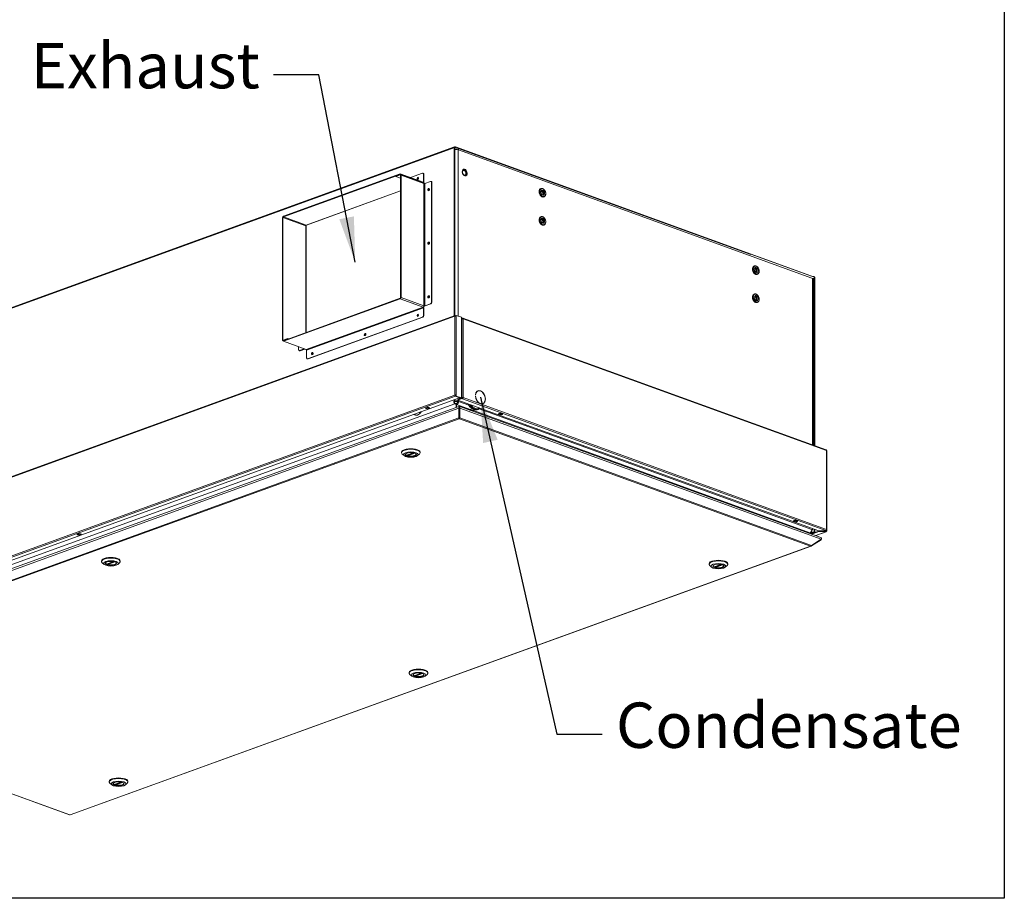
# Model space of a CAD drawing. Units: millimetres. Extents: x 136 to 4913, y 136 to 3434.
# Drawn here: x 3989 to 4913, y 136 to 961 of the extents above; entities that cross this region are included whole.
import ezdxf

# ---------------------------------------------------------------- set-up
doc = ezdxf.new("R2010")
doc.units = ezdxf.units.MM
doc.header["$LTSCALE"] = 17
for name, color, linetype, lineweight in [('Symbol (ISO)', 7, 'Continuous', 25), ('Visible (Drawing)', 7, 'Continuous', 5), ('Visible Narrow (ISO)', 7, 'Continuous', 5)]:
    doc.layers.add(name, color=color, linetype=linetype, lineweight=lineweight)
doc.styles.add('Note Text (ISO)', font='tahoma.ttf')
doc.dimstyles.new('Default - Method 1b (ISO)$7', dxfattribs={"dimscale": 17, "dimtxt": 3.5, "dimasz": 2.5, "dimexe": 3.175, "dimexo": 0, "dimgap": 0.762, "dimtad": 1, "dimtoh": 1, "dimrnd": 1e-08, "dimtxsty": 'Note Text (ISO)', "dimcen": 0.09, "dimdle": 10, "dimclrd": 256, "dimclre": 256, "dimclrt": 256, "dimazin": 2, "dimtfac": 1, "dimtmove": 0, "dimatfit": 3, "dimfxl": 1, "dimtolj": 1, "dimlwd": -1, "dimlwe": -1, "dimarcsym": 0})

# ---------------------------------------------------------------- blocks, each defined once
blk = doc.blocks.new('Borders Default Border')
at = {"layer": 'Symbol (ISO)', "flags": 128}
blk.add_lwpolyline([(8, 8), (8, 202), (289, 202), (289, 8), (8, 8)], dxfattribs=at)

msp = doc.modelspace()

# ---------------------------------------------------------------- linework, layer by layer
at = {"layer": 'Visible (Drawing)', "color": 7, "lineweight": 5}
for p, q in [((4397.13, 840.718), (3700.813, 588.183)), ((3702.24, 589.227), (4396.776, 841.116)), ((4396.553, 839.275), (4396.553, 839.642)), ((4396.665, 839.316), (4396.553, 839.275)), ((4396.665, 839.316), (4397.221, 839.114)), ((4396.665, 682.484), (4396.665, 839.316)), ((4397.11, 839.44), (4397.11, 839.154)), ((4397.221, 839.114), (4397.221, 682.686)), ((4397.555, 840.738), (4397.555, 839.997)), ((4731.355, 720.096), (4397.666, 841.116)), ((4397.666, 840.382), (4398.891, 839.938)), ((4674.893, 740.172), (4399.749, 839.959)), ((4400.672, 838.237), (4400.226, 838.399)), ((4345.888, 815.85), (4236.187, 776.065)), ((4236.187, 775.537), (4345.888, 815.322)), ((4345.888, 815.322), (4341.836, 813.853)), ((4341.836, 813.325), (4345.888, 814.794)), ((4341.836, 813.853), (4341.836, 813.325)), ((4367.347, 808.068), (4345.888, 815.85)), ((4345.888, 815.85), (4345.888, 815.322)), ((4367.734, 807.549), (4346.274, 815.331)), ((4346.289, 814.411), (4346.289, 699.699)), ((4346.689, 699.845), (4346.689, 814.557)), ((4355.614, 812.323), (4366.857, 816.401)), ((4367.688, 816.266), (4367.287, 816.411)), ((4367.748, 815.55), (4367.748, 808.45)), ((4368.149, 808.305), (4368.149, 815.405)), ((4346.289, 811.71), (4341.836, 813.325)), ((4368.149, 807.249), (4368.024, 807.294)), ((4368.149, 807.249), (4368.149, 806.774)), ((4368.215, 807.163), (4368.149, 807.139)), ((4368.95, 806.774), (4374.337, 808.728)), ((4375.167, 808.593), (4374.766, 808.738)), ((4375.228, 807.877), (4375.228, 695.512)), ((4375.628, 695.367), (4375.628, 807.732)), ((4258.033, 767.745), (4346.289, 799.753)), ((4477.789, 801.913), (4478.19, 802.058)), ((4480.58, 794.218), (4480.98, 794.364)), ((4235.385, 774.718), (4235.385, 660.006)), ((4235.786, 660.151), (4235.786, 774.863)), ((4477.789, 775.509), (4478.19, 775.654)), ((4480.58, 767.814), (4480.98, 767.959)), ((4257.577, 666.998), (4257.577, 766.79)), ((4674.924, 740.475), (4674.492, 740.318)), ((4674.924, 740.475), (4732.802, 719.484)), ((4674.924, 740.475), (4674.924, 740.16)), ((4678.136, 729.253), (4678.537, 729.398)), ((4680.927, 721.558), (4681.327, 721.703)), ((4732.802, 717.783), (4732.357, 717.944)), ((4733.47, 719.484), (4732.802, 719.484)), ((4733.54, 561.197), (4733.54, 717.137)), ((4733.693, 717.694), (4733.693, 707.426)), ((4734.583, 718.017), (4734.583, 719.287)), ((4734.583, 718.017), (4734.583, 560.819)), ((4735.14, 560.617), (4735.14, 717.815)), ((4678.136, 702.849), (4678.537, 702.994)), ((4733.54, 707.481), (4733.693, 707.426)), ((4733.693, 707.426), (4733.54, 707.37)), ((4345.888, 699.026), (4236.187, 659.24)), ((4236.187, 658.712), (4345.888, 698.498)), ((4374.337, 694.016), (4368.95, 692.062)), ((4369.351, 691.917), (4374.738, 693.87)), ((4680.927, 695.154), (4681.327, 695.299)), ((4367.748, 690.042), (4367.748, 682.942)), ((4368.149, 682.797), (4368.149, 689.896)), ((4397.567, 682.811), (3686.558, 424.948)), ((4366.857, 681.445), (4258.937, 642.306)), ((4259.338, 642.16), (4367.258, 681.3)), ((4398.223, 682.683), (4397.889, 682.804)), ((4397.889, 682.364), (4398.217, 682.245)), ((4398.223, 682.925), (4398.557, 683.046)), ((4398.223, 682.925), (4398.223, 682.244)), ((4398.557, 683.046), (4403.565, 681.229)), ((4398.557, 683.046), (4398.557, 682.166)), ((4403.565, 681.229), (4403.565, 605.537)), ((4403.788, 680.664), (4403.565, 680.583)), ((4403.565, 680.143), (4403.788, 680.224)), ((4403.788, 679.784), (4403.565, 679.703)), ((4403.788, 680.664), (4404.456, 680.422)), ((4403.788, 680.224), (4403.788, 680.664)), ((4404.456, 679.982), (4403.788, 680.224)), ((4404.456, 679.982), (4404.456, 680.422)), ((4745.813, 556.746), (4404.778, 680.43)), ((4236.187, 659.091), (4235.8, 659.231)), ((4240.238, 661.238), (4236.187, 659.768)), ((4236.187, 659.24), (4240.238, 660.71)), ((4236.187, 658.712), (4236.187, 659.24)), ((4257.646, 650.93), (4236.187, 658.712)), ((4240.238, 660.71), (4240.238, 661.238)), ((4240.966, 660.974), (4240.238, 661.238)), ((4250.567, 650.829), (4250.567, 653.497)), ((4251.429, 649.823), (4251.028, 649.968)), ((4255.863, 651.576), (4251.458, 649.979)), ((4251.858, 649.833), (4256.263, 651.431)), ((4258.047, 643.156), (4258.047, 650.256)), ((4258.909, 642.15), (4258.508, 642.295)), ((4401.673, 605.739), (3690.664, 347.876)), ((4396.108, 602.209), (4396.665, 602.41)), ((4396.108, 602.209), (4396.665, 602.007)), ((4396.108, 601.842), (4396.108, 602.209)), ((4396.665, 602.41), (4396.665, 603.922)), ((4396.665, 602.41), (4397.221, 602.209)), ((4397.221, 602.209), (4396.665, 602.007)), ((4396.665, 602.007), (4396.665, 601.64)), ((4397.555, 608.113), (4397.221, 608.234)), ((4397.221, 604.124), (4397.221, 602.209)), ((4397.221, 602.318), (4397.555, 602.197)), ((4398.223, 607.43), (4397.889, 607.551)), ((4397.889, 607.111), (4401.673, 605.739)), ((4398.557, 608.234), (4398.223, 608.113)), ((4398.223, 608.113), (4398.223, 607.232)), ((4398.223, 607.232), (4398.557, 607.354)), ((4403.232, 605.416), (4398.223, 607.232)), ((4398.557, 608.234), (4398.557, 607.354)), ((4398.557, 607.354), (4403.565, 605.537)), ((4399.781, 602.036), (4399.336, 602.197)), ((4399.781, 602.036), (4400.672, 602.359)), ((4400.004, 604.039), (4403.788, 605.412)), ((4400.004, 603.599), (4403.788, 604.972)), ((4400.004, 604.039), (4400.004, 603.599)), ((4738.867, 480.703), (4400.004, 603.599)), ((4400.226, 602.52), (4400.672, 602.359)), ((4401.339, 605.618), (4401.339, 604.964)), ((4402.909, 605.533), (4401.339, 604.964)), ((4401.339, 604.964), (4401.673, 604.843)), ((4401.673, 605.739), (4401.673, 605.981)), ((4401.673, 604.843), (4404.122, 605.731)), ((4403.565, 605.537), (4403.232, 605.416)), ((4403.788, 605.852), (4403.565, 605.771)), ((4403.788, 605.412), (4404.456, 605.17)), ((4403.788, 604.972), (4403.788, 605.412)), ((4404.456, 604.73), (4403.788, 604.972)), ((4404.456, 604.73), (4404.456, 605.17)), ((4404.79, 605.731), (4405.124, 605.852)), ((4416.486, 607.497), (4416.62, 607.448)), ((4416.62, 607.448), (4416.491, 607.402)), ((4416.626, 608.342), (4416.492, 608.391)), ((4425.811, 605.01), (4425.677, 605.058)), ((4425.817, 604.113), (4425.677, 604.062)), ((4425.683, 604.161), (4425.817, 604.113)), ((4400.99, 597.623), (3696.544, 342.14)), ((4369.395, 595.97), (4372.067, 596.939)), ((4371.176, 595.324), (4369.395, 595.97)), ((4369.735, 596.093), (4369.759, 596.029)), ((4369.952, 595.812), (4371.065, 595.409)), ((4373.398, 596.213), (4371.172, 595.406)), ((4373.847, 596.293), (4371.176, 595.324)), ((4371.176, 595.324), (4371.176, 595.408)), ((4371.985, 596.836), (4371.961, 596.901)), ((4372.067, 596.939), (4373.847, 596.293)), ((4373.291, 596.216), (4372.178, 596.62)), ((4373.542, 596.404), (4373.484, 596.293)), ((4398.446, 600.261), (4397.221, 600.705)), ((4397.221, 599.971), (4398.446, 599.527)), ((4398.446, 600.261), (4398.446, 599.527)), ((4398.446, 599.527), (4398.446, 596.7)), ((4398.891, 599.366), (4398.891, 600.539)), ((4398.891, 596.861), (4398.891, 599.366)), ((4400.889, 586.777), (4400.889, 595.874)), ((4401.204, 597.534), (4401.204, 597.031)), ((4401.204, 597.031), (4401.204, 596.174)), ((4401.204, 587.077), (4401.204, 596.174)), ((4401.519, 597.534), (4401.519, 597.031)), ((4401.519, 596.174), (4401.519, 597.031)), ((4401.519, 596.174), (4401.519, 587.077)), ((4740.657, 474.705), (4401.734, 597.623)), ((4401.834, 586.777), (4401.834, 595.874)), ((4418.031, 594.477), (4418.922, 594.8)), ((4400.889, 586.777), (4401.204, 587.077)), ((4401.204, 587.077), (4401.204, 586.677)), ((4401.204, 586.09), (4401.204, 586.677)), ((4401.519, 586.09), (4401.204, 586.09)), ((4401.519, 586.677), (4401.519, 587.077)), ((4401.834, 586.777), (4401.519, 587.077)), ((4401.519, 586.677), (4401.519, 586.09)), ((4437.847, 590.521), (4439.628, 591.166)), ((4440.518, 589.552), (4437.847, 590.521)), ((4438.211, 590.52), (4438.153, 590.631)), ((4440.522, 589.634), (4438.296, 590.441)), ((4439.517, 590.847), (4438.404, 590.444)), ((4439.628, 591.166), (4442.299, 590.198)), ((4439.734, 591.128), (4439.709, 591.064)), ((4442.299, 590.198), (4440.518, 589.552)), ((4440.518, 589.635), (4440.518, 589.552)), ((4440.63, 589.636), (4441.743, 590.04)), ((4441.935, 590.257), (4441.96, 590.321)), ((4347.048, 554.14), (4347.048, 554.727)), ((4364.678, 554.14), (4364.678, 554.727)), ((4746.435, 481.926), (4746.435, 555.858)), ((4349.483, 551.402), (4347.743, 552.896)), ((4351.805, 551.738), (4358.257, 554.078)), ((4352.775, 552.089), (4352.775, 551.582)), ((4362.243, 551.402), (4363.983, 552.896)), ((4714.771, 490.088), (4716.552, 490.734)), ((4717.442, 489.119), (4714.771, 490.088)), ((4715.135, 490.088), (4715.077, 490.199)), ((4717.446, 489.201), (4715.22, 490.008)), ((4716.441, 490.415), (4715.328, 490.011)), ((4716.552, 490.734), (4719.223, 489.765)), ((4716.658, 490.695), (4716.633, 490.631)), ((4719.223, 489.765), (4717.442, 489.119)), ((4717.442, 489.203), (4717.442, 489.119)), ((4717.554, 489.204), (4718.667, 489.607)), ((4718.859, 489.824), (4718.884, 489.888)), ((4732.357, 482.066), (4732.802, 481.904)), ((4734.583, 482.257), (4734.583, 480.378)), ((4735.14, 480.176), (4735.14, 482.055)), ((4744.546, 480.703), (4738.867, 480.703)), ((4745.491, 481.046), (4744.546, 480.703)), ((4744.94, 480.846), (4745.38, 480.846)), ((4746.324, 481.765), (4746.324, 480.675)), ((4042.162, 477.292), (4044.833, 478.26)), ((4043.943, 476.646), (4042.162, 477.292)), ((4042.501, 477.415), (4042.526, 477.351)), ((4042.718, 477.134), (4043.831, 476.73)), ((4046.165, 477.535), (4043.939, 476.728)), ((4046.614, 477.615), (4043.943, 476.646)), ((4043.943, 476.646), (4043.943, 476.729)), ((4044.752, 478.158), (4044.727, 478.222)), ((4044.833, 478.26), (4046.614, 477.615)), ((4046.058, 477.538), (4044.945, 477.941)), ((4046.308, 477.726), (4046.25, 477.614)), ((4730.576, 479.073), (4728.613, 479.073)), ((4729.058, 478.911), (4733.47, 478.911)), ((4733.47, 479.645), (4731.407, 479.645)), ((4734.543, 479.093), (4731.55, 478.007)), ((4731.61, 477.986), (4738.755, 480.577)), ((4732.053, 467.015), (4740.958, 472.883)), ((4732.053, 466.673), (4740.958, 472.54)), ((4732.217, 477.766), (4738.755, 480.137)), ((4745.702, 479.787), (4736.173, 476.331)), ((4744.435, 480.577), (4738.755, 480.577)), ((4738.755, 480.577), (4738.755, 480.137)), ((4738.755, 480.137), (4744.435, 480.137)), ((4740.958, 472.54), (4740.811, 472.786)), ((4744.435, 480.577), (4744.435, 480.137)), ((4745.38, 480.235), (4744.435, 480.577)), ((4744.435, 480.137), (4745.38, 479.794)), ((4745.714, 480.553), (4746.047, 480.432)), ((4036.212, 214.258), (4731.753, 466.511)), ((4731.109, 466.443), (4731.109, 466.557)), ((4732.053, 466.673), (4731.92, 466.897)), ((4065.49, 452.027), (4065.49, 452.614)), ((4067.925, 449.289), (4066.185, 450.783)), ((4070.246, 449.624), (4076.698, 451.964)), ((4071.216, 449.976), (4071.216, 449.469)), ((4080.685, 449.289), (4082.424, 450.783)), ((4083.119, 452.027), (4083.119, 452.614)), ((4635.815, 449.413), (4635.815, 449.999)), ((4638.25, 446.675), (4636.51, 448.168)), ((4640.572, 447.01), (4647.023, 449.35)), ((4641.541, 447.362), (4641.541, 446.855)), ((4651.01, 446.675), (4652.75, 448.168)), ((4653.445, 449.413), (4653.445, 449.999)), ((4354.256, 347.299), (4354.256, 347.886)), ((4356.691, 344.561), (4354.951, 346.055)), ((4359.013, 344.897), (4365.465, 347.237)), ((4359.983, 345.248), (4359.983, 344.741)), ((4369.451, 344.561), (4371.191, 346.055)), ((4371.886, 347.299), (4371.886, 347.886)), ((3705.449, 333.946), (4035.468, 214.258)), ((4072.698, 245.186), (4072.698, 245.772)), ((4075.133, 242.448), (4073.393, 243.942)), ((4077.454, 242.783), (4083.906, 245.123)), ((4078.424, 243.135), (4078.424, 242.628)), ((4087.893, 242.448), (4089.633, 243.942)), ((4090.327, 245.186), (4090.327, 245.772)), ((4035.682, 214.346), (4035.997, 214.346))]:
    msp.add_line(p, q, dxfattribs=at)
for centre, major_axis, ratio, start_param, end_param in [((4397.221, 840.954), (0.63, 0), 0.3626721, 0.7853982, 2.3561945), ((4397.666, 839.238), (-0.537, 1.48), 0.6589647, 5.8802282, 7.3508571), ((4397.666, 839.238), (-0.268, 0.74), 0.6589647, 5.9814187, 7.3508571), ((4398.446, 837.753), (-2.519, 0), 0.3626721, 3.9269908, 5.2200515), ((4397.221, 840.221), (0.63, 0), 0.3626721, 0.7853982, 1.0118065), ((4398.891, 837.591), (0.859, 2.368), 0.6589647, 5.2155135, 6.7863099), ((4345.888, 814.266), (0.386, 1.065), 0.6589647, 5.2155135, 6.7863099), ((4345.888, 814.266), (0.193, 0.533), 0.6589647, 5.2155135, 6.7863099), ((4366.857, 815.227), (0.429, 1.184), 0.6589647, 5.2155135, 6.7863099), ((4367.258, 815.082), (0.429, 1.184), 0.6589647, 5.2155135, 6.2831853), ((4406.014, 816.907), (1.127, -3.108), 0.6589647, 0.1089246, 3.0326681), ((4362.806, 811.414), (0.376, 1.036), 0.6589647, 0.2979019, 2.8436907), ((4362.806, 811.414), (-0.376, -1.036), 0.6589647, 3.4394946, 5.9852834), ((4363.363, 811.212), (-0.376, -1.036), 0.6589647, 3.918637, 5.506141), ((4367.347, 808.596), (0.193, -0.533), 0.6589647, 5.7800608, 7.3508571), ((4367.347, 806.483), (0.386, 1.065), 0.6589647, 5.2155135, 6.2831853), ((4367.347, 808.596), (0.386, -1.065), 0.6589647, 0.0339486, 1.0676718), ((4367.659, 806.191), (0.429, 1.184), 0.6589647, 5.3908872, 6.4621752), ((4368.549, 806.919), (0.567, 0), 0.3626721, 3.9269908, 5.4977871), ((4368.215, 805.989), (0.429, 1.184), 0.6589647, 0.3647358, 0.5031246), ((4374.337, 807.554), (0.429, 1.184), 0.6589647, 5.2155135, 6.7863099), ((4374.738, 807.409), (0.429, 1.184), 0.6589647, 5.2155135, 6.2831853), ((4372.957, 800.895), (0.376, 1.036), 0.6589647, 0.2979019, 2.8436907), ((4372.957, 800.895), (-0.376, -1.036), 0.6589647, 3.4394946, 5.9852834), ((4373.513, 800.694), (-0.376, -1.036), 0.6589647, 3.918637, 5.506141), ((4478.716, 797.896), (0.537, -1.48), 0.6589647, 6.0366481, 9.6713152), ((4478.716, 797.896), (0.859, -2.368), 0.6589647, 0.3272378, 2.8143549), ((4236.187, 775.009), (0.386, 1.065), 0.6589647, 0.5031246, 2.0739209), ((4236.187, 775.009), (0.193, 0.533), 0.6589647, 0.5031246, 2.0739209), ((4257.646, 767.226), (0.193, 0.533), 0.6589647, 0.5031246, 2.0739209), ((4257.646, 768.81), (0.386, -1.065), 0.6589647, 5.7800608, 6.2831853), ((4478.716, 771.491), (0.537, -1.48), 0.6589647, 6.0366481, 9.6713152), ((4478.716, 771.491), (0.859, -2.368), 0.6589647, 0.3272378, 2.8143549), ((4256.444, 766.79), (1.133, 0), 0.3626721, 0, 0.7853982), ((4372.957, 750.58), (0.376, 1.036), 0.6589647, 0.2979019, 2.8436907), ((4372.957, 750.58), (-0.376, -1.036), 0.6589647, 3.4394946, 5.9852834), ((4373.513, 750.379), (-0.376, -1.036), 0.6589647, 3.918637, 5.506141), ((4679.063, 725.235), (0.537, -1.48), 0.6589647, 6.0366481, 9.6713152), ((4679.063, 725.235), (0.859, -2.368), 0.6589647, 0.3272378, 2.8143549), ((4730.465, 719.773), (1.259, 0), 0.3626721, 0.258544, 0.7853982), ((4731.021, 717.137), (2.519, 0), 0.3626721, 0, 0.7853982), ((4733.47, 718.017), (2.226, 0), 0.6589647, 1.0471976, 1.5707963), ((4734.027, 718.219), (-0.537, 1.48), 0.6589647, 4.2092644, 5.256462), ((4345.888, 699.554), (-0.386, -1.065), 0.6589647, 0.5031246, 2.0739209), ((4345.888, 699.554), (-0.193, -0.533), 0.6589647, 0.5031246, 2.0739209), ((4372.957, 700.266), (0.376, 1.036), 0.6589647, 0.2979019, 2.8436907), ((4372.957, 700.266), (-0.376, -1.036), 0.6589647, 3.4394946, 5.9852834), ((4373.513, 700.064), (-0.376, -1.036), 0.6589647, 3.918637, 5.506141), ((4374.337, 695.189), (-0.429, -1.184), 0.6589647, 0.5031246, 2.0739209), ((4374.738, 695.044), (0.429, 1.184), 0.6589647, 3.6447172, 5.2155135), ((4679.063, 698.831), (0.537, -1.48), 0.6589647, 6.0366481, 9.6713152), ((4679.063, 698.831), (0.859, -2.368), 0.6589647, 0.3272378, 2.8143549), ((4367.347, 691.771), (0.386, 1.065), 0.6589647, 3.6447172, 5.2155135), ((4367.347, 690.187), (0.193, -0.533), 0.6589647, 1.0676718, 2.6384681), ((4367.347, 690.187), (0.386, -1.065), 0.6589647, 1.0676718, 2.1445173), ((4367.659, 692.242), (-0.429, -1.184), 0.6589647, 0.7674172, 1.4349224), ((4368.549, 692.207), (1.133, 0), 0.3626721, 4.3328938, 5.4977871), ((4368.549, 692.207), (0.567, 0), 0.3626721, 3.9269908, 5.4977871), ((4362.806, 682.913), (0.376, 1.036), 0.6589647, 0.2979019, 2.8436907), ((4362.806, 682.913), (-0.376, -1.036), 0.6589647, 3.4394946, 5.9852834), ((4363.363, 682.711), (-0.376, -1.036), 0.6589647, 3.918637, 5.506141), ((4366.857, 682.619), (-0.429, -1.184), 0.6589647, 0.5031246, 2.0739209), ((4367.258, 682.474), (0.429, 1.184), 0.6589647, 3.6447172, 5.2155135), ((4397.889, 681.924), (-0.322, 0.888), 0.6589647, 5.7800608, 7.3508571), ((4397.889, 681.924), (0.944, 0), 0.3626721, 0.7853982, 2.3561945), ((4397.889, 681.924), (-0.161, 0.444), 0.6589647, 5.7800608, 6.8233942), ((4404.456, 679.542), (-0.944, 0), 0.3626721, 3.9269908, 5.4977871), ((4404.456, 679.542), (0.322, 0.888), 0.6589647, 5.2155135, 6.7863099), ((4404.456, 679.542), (0.161, 0.444), 0.6589647, 5.7429765, 6.7863099), ((4313.298, 664.957), (0.376, 1.036), 0.6589647, 0.2979019, 2.8436907), ((4313.298, 664.957), (-0.376, -1.036), 0.6589647, 3.4394946, 5.9852834), ((4313.855, 664.756), (-0.376, -1.036), 0.6589647, 3.918637, 5.506141), ((4236.187, 660.297), (-0.386, -1.065), 0.6589647, 5.2155135, 6.7863099), ((4236.187, 660.297), (-0.193, -0.533), 0.6589647, 5.2155135, 6.7863099), ((4251.458, 651.152), (-0.429, -1.184), 0.6589647, 5.2155135, 6.7863099), ((4251.858, 651.007), (-0.429, -1.184), 0.6589647, 0, 0.5031246), ((4257.646, 650.401), (0.193, -0.533), 0.6589647, 1.0676718, 2.6384681), ((4263.79, 647.002), (0.376, 1.036), 0.6589647, 0.2979019, 2.8436907), ((4263.79, 647.002), (-0.376, -1.036), 0.6589647, 3.4394946, 5.9852834), ((4264.347, 646.8), (-0.376, -1.036), 0.6589647, 3.918637, 5.506141), ((4258.937, 643.479), (-0.429, -1.184), 0.6589647, 5.2155135, 6.7863099), ((4259.338, 643.334), (-0.429, -1.184), 0.6589647, 0, 0.5031246), ((4421.152, 606.2), (-2.254, 6.215), 0.6589647, 4.2904294, 7.2694808), ((4421.152, 606.2), (-2.19, 6.037), 0.6589647, 4.2928221, 7.2670818), ((4397.221, 601.438), (0.537, -1.48), 0.6589647, 4.2092644, 5.7800608), ((4397.221, 601.438), (0.268, -0.74), 0.6589647, 4.2092644, 5.7800608), ((4397.889, 607.991), (0.944, 0), 0.3626721, 0.7853982, 2.3561945), ((4397.889, 607.991), (-0.322, 0.888), 0.6589647, 1.0676718, 2.6384681), ((4398.446, 601.874), (2.519, 0), 0.3626721, 0.7853982, 2.0784589), ((4397.889, 607.991), (0.472, 0), 0.3626721, 0.7853982, 2.3561945), ((4397.889, 607.991), (0.161, -0.444), 0.6589647, 4.2092644, 5.7800608), ((4398.446, 601.874), (-1.259, 0), 0.3626721, 3.9269908, 5.4977871), ((4398.891, 601.713), (-0.859, -2.368), 0.6589647, 0.5031246, 2.0739209), ((4398.891, 601.713), (-0.429, -1.184), 0.6589647, 0.5031246, 2.0739209), ((4404.456, 605.61), (-0.944, 0), 0.3626721, 3.9269908, 5.4977871), ((4404.456, 605.61), (-0.472, 0), 0.3626721, 3.9269908, 5.4977871), ((4404.456, 605.61), (-0.322, -0.888), 0.6589647, 0.5031246, 2.0739209), ((4404.456, 605.61), (0.161, 0.444), 0.6589647, 3.6447172, 5.2155135), ((4421.152, 606.2), (-2.254, 6.215), 0.6589647, 1.1318905, 2.6384681), ((4421.152, 606.2), (2.19, -6.037), 0.6589647, 4.2753746, 7.2847469), ((4421.152, 606.2), (2.254, -6.215), 0.6589647, 5.7800608, 7.2866384), ((4362.138, 595.976), (-2.297, -6.333), 0.6589647, 6.0320823, 7.5405374), ((4362.138, 595.976), (-2.361, -6.511), 0.6589647, 0.5031246, 1.285949), ((4369.952, 596.106), (0.107, -0.296), 0.6589647, 4.7328632, 5.7800608), ((4371.065, 595.702), (0.107, -0.296), 0.6589647, 5.7800608, 6.2831853), ((4372.178, 596.913), (-0.107, 0.296), 0.6589647, 1.5912705, 2.6384681), ((4373.291, 596.509), (0.107, -0.296), 0.6589647, 5.7800608, 6.8272583), ((4414.918, 603.059), (3.113, -8.583), 0.6589647, 4.8185569, 6.2831853), ((4362.138, 595.976), (-2.361, -6.511), 0.6589647, 6.0034854, 6.7863099), ((4438.404, 590.737), (-0.107, -0.296), 0.6589647, 5.7391123, 6.7863099), ((4439.517, 591.141), (-0.107, -0.296), 0.6589647, 0.5031246, 1.5503221), ((4440.63, 589.93), (-0.107, -0.296), 0.6589647, 0, 0.5031246), ((4441.743, 590.333), (0.107, 0.296), 0.6589647, 3.6447172, 4.6919148), ((4355.863, 554.14), (-8.815, 0), 0.3626721, 2.7418646, 6.6829134), ((4355.863, 554.727), (8.815, 0), 0.3626721, 0, 3.1415927), ((4745.491, 555.858), (0.322, 0.888), 0.6589647, 5.2155135, 6.2831853), ((4745.491, 555.858), (0.944, 0), 0.3626721, 0, 0.7853982), ((4355.863, 552.556), (-5.069, 0), 0.3626721, 5.9271734, 9.7807899), ((4355.863, 552.791), (-5.037, 0), 0.3626721, 0.0154422, 0.6094924), ((4355.863, 552.791), (5.037, 0), 0.3626721, 4.1028966, 6.2677431), ((4715.328, 490.304), (-0.107, -0.296), 0.6589647, 5.7391123, 6.7863099), ((4716.441, 490.708), (-0.107, -0.296), 0.6589647, 0.5031246, 1.5503221), ((4717.554, 489.497), (-0.107, -0.296), 0.6589647, 0, 0.5031246), ((4718.667, 489.901), (0.107, 0.296), 0.6589647, 3.6447172, 4.6919148), ((4730.576, 481.42), (-0.859, -2.368), 0.6589647, 0.5031246, 2.0739209), ((4745.38, 480.675), (0.472, 0), 0.3626721, 5.4977871, 7.8539816), ((4745.38, 480.675), (0.944, 0), 0.3626721, 5.4977871, 7.8204851), ((4745.491, 481.926), (0.322, 0.888), 0.6589647, 3.6447172, 5.2155135), ((4745.491, 481.926), (0.944, 0), 0.3626721, 5.3474778, 7.0685835), ((4042.718, 477.427), (0.107, -0.296), 0.6589647, 4.7328632, 5.7800608), ((4043.831, 477.024), (0.107, -0.296), 0.6589647, 5.7800608, 6.2831853), ((4044.945, 478.235), (-0.107, 0.296), 0.6589647, 1.5912705, 2.6384681), ((4046.058, 477.831), (0.107, -0.296), 0.6589647, 5.7800608, 6.8272583), ((4733.47, 480.378), (1.113, 0), 0.6589647, 4.712389, 6.2831853), ((4733.47, 480.378), (2.226, 0), 0.6589647, 4.712389, 5.2359878), ((4734.027, 480.58), (0.537, -1.48), 0.6589647, 0.0204742, 1.0676718), ((4745.38, 480.675), (0.161, -0.444), 0.6589647, 5.7800608, 7.3508571), ((4745.38, 480.675), (0.322, -0.888), 0.6589647, 5.7800608, 7.3508571), ((4074.305, 452.027), (-8.815, 0), 0.3626721, 2.7418646, 6.6829134), ((4074.305, 452.614), (8.815, 0), 0.3626721, 0, 3.1415927), ((4644.63, 449.999), (8.815, 0), 0.3626721, 0, 3.1415927), ((4074.305, 450.442), (-5.069, 0), 0.3626721, 5.9271734, 9.7807899), ((4074.305, 450.677), (-5.037, 0), 0.3626721, 0.0154422, 0.6094924), ((4074.305, 450.677), (5.037, 0), 0.3626721, 4.1028966, 6.2677431), ((4644.63, 449.413), (-8.815, 0), 0.3626721, 2.7418646, 6.6829134), ((4644.63, 447.828), (-5.069, 0), 0.3626721, 5.9271734, 9.7807899), ((4644.63, 448.063), (-5.037, 0), 0.3626721, 0.0154422, 0.6094924), ((4644.63, 448.063), (5.037, 0), 0.3626721, 4.1028966, 6.2677431), ((4363.071, 347.299), (-8.815, 0), 0.3626721, 2.7418646, 6.6829134), ((4363.071, 347.886), (8.815, 0), 0.3626721, 0, 3.1415927), ((4363.071, 345.715), (-5.069, 0), 0.3626721, 5.9271734, 9.7807899), ((4363.071, 345.95), (-5.037, 0), 0.3626721, 0.0154422, 0.6094924), ((4363.071, 345.95), (5.037, 0), 0.3626721, 4.1028966, 6.2677431), ((4081.513, 245.186), (-8.815, 0), 0.3626721, 2.7418646, 6.6829134), ((4081.513, 245.772), (8.815, 0), 0.3626721, 0, 3.1415927), ((4081.513, 243.601), (-5.069, 0), 0.3626721, 5.9271734, 9.7807899), ((4081.513, 243.836), (-5.037, 0), 0.3626721, 0.0154422, 0.6094924), ((4081.513, 243.836), (5.037, 0), 0.3626721, 4.1028966, 6.2677431)]:
    msp.add_ellipse(centre, major_axis=major_axis, ratio=ratio, start_param=start_param, end_param=end_param, dxfattribs=at)
for centre, major_axis, ratio in [((4406.459, 817.068), (-1.127, 3.108), 0.6589647), ((4406.014, 816.907), (0.859, -2.368), 0.6589647), ((4405.945, 816.882), (0.801, -2.208), 0.6589647), ((4362.405, 811.559), (-0.376, -1.036), 0.6589647), ((4372.556, 801.041), (0.376, 1.036), 0.6589647), ((4479.719, 798.259), (-0.859, 2.368), 0.6589647), ((4479.719, 771.855), (-0.859, 2.368), 0.6589647), ((4372.556, 750.726), (0.376, 1.036), 0.6589647), ((4680.066, 725.599), (-0.859, 2.368), 0.6589647), ((4372.556, 700.411), (0.376, 1.036), 0.6589647), ((4680.066, 699.195), (-0.859, 2.368), 0.6589647), ((4362.405, 683.058), (0.376, 1.036), 0.6589647), ((4312.897, 665.103), (0.376, 1.036), 0.6589647), ((4263.389, 647.148), (0.376, 1.036), 0.6589647), ((4355.863, 552.38), (6.926, 0), 0.3626721), ((4355.863, 552.38), (5.257, 0), 0.3626721), ((4074.305, 450.266), (6.926, 0), 0.3626721), ((4074.305, 450.266), (5.257, 0), 0.3626721), ((4644.63, 447.652), (-6.926, 0), 0.3626721), ((4644.63, 447.652), (-5.257, 0), 0.3626721), ((4363.071, 345.539), (-6.926, 0), 0.3626721), ((4363.071, 345.539), (-5.257, 0), 0.3626721), ((4081.513, 243.425), (-6.926, 0), 0.3626721), ((4081.513, 243.425), (-5.257, 0), 0.3626721)]:
    msp.add_ellipse(centre, major_axis=major_axis, ratio=ratio, dxfattribs=at)
for points, knots in [([(4477.789, 801.913), (4477.518, 801.815), (4477.271, 801.654), (4476.843, 801.222), (4476.664, 800.948), (4476.392, 800.312), (4476.301, 799.945), (4476.219, 799.161), (4476.229, 798.742), (4476.349, 797.896), (4476.459, 797.469), (4476.766, 796.65), (4476.964, 796.258), (4477.429, 795.547), (4477.696, 795.228), (4478.274, 794.698), (4478.585, 794.485), (4479.22, 794.194), (4479.544, 794.113), (4480.108, 794.098), (4480.352, 794.136), (4480.58, 794.218)], [4.6919148, 4.6919148, 4.6919148, 4.6919148, 4.994182, 4.994182, 5.305354, 5.305354, 5.6280156, 5.6280156, 5.9540259, 5.9540259, 6.2799202, 6.2799202, 6.6055753, 6.6055753, 6.9315144, 6.9315144, 7.2574326, 7.2574326, 7.5791844, 7.5791844, 7.8335074, 7.8335074, 7.8335074, 7.8335074]), ([(4478.19, 802.058), (4478.461, 802.157), (4478.754, 802.192), (4479.359, 802.135), (4479.672, 802.039), (4480.289, 801.725), (4480.593, 801.502), (4481.159, 800.952), (4481.42, 800.624), (4481.87, 799.898), (4482.06, 799.5), (4482.349, 798.674), (4482.448, 798.247), (4482.547, 797.403), (4482.547, 796.988), (4482.443, 796.21), (4482.34, 795.847), (4482.04, 795.217), (4481.843, 794.947), (4481.42, 794.573), (4481.208, 794.446), (4480.98, 794.364)], [1.5912705, 1.5912705, 1.5912705, 1.5912705, 1.8935378, 1.8935378, 2.2047098, 2.2047098, 2.5273714, 2.5273714, 2.8533817, 2.8533817, 3.179276, 3.179276, 3.5049311, 3.5049311, 3.8308702, 3.8308702, 4.1567884, 4.1567884, 4.4785402, 4.4785402, 4.7328632, 4.7328632, 4.7328632, 4.7328632]), ([(4477.789, 775.509), (4477.518, 775.411), (4477.271, 775.25), (4476.843, 774.818), (4476.664, 774.544), (4476.392, 773.907), (4476.301, 773.541), (4476.219, 772.756), (4476.229, 772.337), (4476.349, 771.491), (4476.459, 771.065), (4476.766, 770.246), (4476.964, 769.854), (4477.429, 769.143), (4477.696, 768.824), (4478.274, 768.293), (4478.585, 768.081), (4479.22, 767.79), (4479.544, 767.709), (4480.108, 767.693), (4480.352, 767.731), (4480.58, 767.814)], [4.6919148, 4.6919148, 4.6919148, 4.6919148, 4.994182, 4.994182, 5.305354, 5.305354, 5.6280156, 5.6280156, 5.9540259, 5.9540259, 6.2799202, 6.2799202, 6.6055753, 6.6055753, 6.9315144, 6.9315144, 7.2574326, 7.2574326, 7.5791844, 7.5791844, 7.8335074, 7.8335074, 7.8335074, 7.8335074]), ([(4478.19, 775.654), (4478.461, 775.752), (4478.754, 775.787), (4479.359, 775.73), (4479.672, 775.635), (4480.289, 775.321), (4480.593, 775.098), (4481.159, 774.548), (4481.42, 774.22), (4481.87, 773.494), (4482.06, 773.096), (4482.349, 772.27), (4482.448, 771.842), (4482.547, 770.999), (4482.547, 770.583), (4482.443, 769.805), (4482.34, 769.443), (4482.04, 768.812), (4481.843, 768.543), (4481.42, 768.169), (4481.208, 768.042), (4480.98, 767.959)], [1.5912705, 1.5912705, 1.5912705, 1.5912705, 1.8935378, 1.8935378, 2.2047098, 2.2047098, 2.5273714, 2.5273714, 2.8533817, 2.8533817, 3.179276, 3.179276, 3.5049311, 3.5049311, 3.8308702, 3.8308702, 4.1567884, 4.1567884, 4.4785402, 4.4785402, 4.7328632, 4.7328632, 4.7328632, 4.7328632]), ([(4678.136, 729.253), (4677.865, 729.155), (4677.618, 728.994), (4677.19, 728.562), (4677.011, 728.288), (4676.739, 727.651), (4676.648, 727.285), (4676.566, 726.5), (4676.576, 726.081), (4676.696, 725.235), (4676.806, 724.809), (4677.113, 723.99), (4677.311, 723.598), (4677.776, 722.887), (4678.042, 722.568), (4678.621, 722.037), (4678.932, 721.825), (4679.567, 721.534), (4679.89, 721.453), (4680.455, 721.437), (4680.699, 721.475), (4680.927, 721.558)], [4.6919148, 4.6919148, 4.6919148, 4.6919148, 4.994182, 4.994182, 5.305354, 5.305354, 5.6280156, 5.6280156, 5.9540259, 5.9540259, 6.2799202, 6.2799202, 6.6055753, 6.6055753, 6.9315144, 6.9315144, 7.2574326, 7.2574326, 7.5791844, 7.5791844, 7.8335074, 7.8335074, 7.8335074, 7.8335074]), ([(4678.537, 729.398), (4678.807, 729.496), (4679.101, 729.531), (4679.706, 729.474), (4680.018, 729.379), (4680.636, 729.065), (4680.94, 728.842), (4681.506, 728.292), (4681.767, 727.964), (4682.217, 727.238), (4682.407, 726.84), (4682.696, 726.014), (4682.795, 725.587), (4682.894, 724.743), (4682.894, 724.328), (4682.79, 723.549), (4682.687, 723.187), (4682.387, 722.556), (4682.19, 722.287), (4681.767, 721.913), (4681.555, 721.786), (4681.327, 721.703)], [1.5912705, 1.5912705, 1.5912705, 1.5912705, 1.8935378, 1.8935378, 2.2047098, 2.2047098, 2.5273714, 2.5273714, 2.8533817, 2.8533817, 3.179276, 3.179276, 3.5049311, 3.5049311, 3.8308702, 3.8308702, 4.1567884, 4.1567884, 4.4785402, 4.4785402, 4.7328632, 4.7328632, 4.7328632, 4.7328632]), ([(4678.136, 702.849), (4677.865, 702.75), (4677.618, 702.589), (4677.19, 702.157), (4677.011, 701.884), (4676.739, 701.247), (4676.648, 700.881), (4676.566, 700.096), (4676.576, 699.677), (4676.696, 698.831), (4676.806, 698.404), (4677.113, 697.585), (4677.311, 697.193), (4677.776, 696.482), (4678.042, 696.164), (4678.621, 695.633), (4678.932, 695.421), (4679.567, 695.129), (4679.89, 695.049), (4680.455, 695.033), (4680.699, 695.071), (4680.927, 695.154)], [4.6919148, 4.6919148, 4.6919148, 4.6919148, 4.994182, 4.994182, 5.305354, 5.305354, 5.6280156, 5.6280156, 5.9540259, 5.9540259, 6.2799202, 6.2799202, 6.6055753, 6.6055753, 6.9315144, 6.9315144, 7.2574326, 7.2574326, 7.5791844, 7.5791844, 7.8335074, 7.8335074, 7.8335074, 7.8335074]), ([(4678.537, 702.994), (4678.807, 703.092), (4679.101, 703.127), (4679.706, 703.07), (4680.018, 702.975), (4680.636, 702.661), (4680.94, 702.438), (4681.506, 701.888), (4681.767, 701.56), (4682.217, 700.834), (4682.407, 700.436), (4682.696, 699.61), (4682.795, 699.182), (4682.894, 698.339), (4682.894, 697.923), (4682.79, 697.145), (4682.687, 696.783), (4682.387, 696.152), (4682.19, 695.883), (4681.767, 695.509), (4681.555, 695.382), (4681.327, 695.299)], [1.5912705, 1.5912705, 1.5912705, 1.5912705, 1.8935378, 1.8935378, 2.2047098, 2.2047098, 2.5273714, 2.5273714, 2.8533817, 2.8533817, 3.179276, 3.179276, 3.5049311, 3.5049311, 3.8308702, 3.8308702, 4.1567884, 4.1567884, 4.4785402, 4.4785402, 4.7328632, 4.7328632, 4.7328632, 4.7328632]), ([(4400.889, 595.874), (4400.774, 596.303), (4400.731, 596.829), (4400.781, 597.183), (4400.832, 597.543), (4400.978, 597.708), (4401.142, 597.591), (4401.163, 597.576), (4401.183, 597.557), (4401.204, 597.534)], [-0.7853982, -0.7853982, -0.7853982, -0.7853982, 0.3126872, 0.3126872, 0.3126872, 1.4304863, 1.4304863, 1.4304863, 1.5707963, 1.5707963, 1.5707963, 1.5707963]), ([(4401.834, 595.874), (4401.949, 596.303), (4401.993, 596.829), (4401.943, 597.183), (4401.892, 597.543), (4401.746, 597.708), (4401.581, 597.591), (4401.561, 597.576), (4401.54, 597.557), (4401.519, 597.534)], [-0.7853982, -0.7853982, -0.7853982, -0.7853982, 0.3126872, 0.3126872, 0.3126872, 1.4304863, 1.4304863, 1.4304863, 1.5707963, 1.5707963, 1.5707963, 1.5707963]), ([(4411.792, 594.656), (4412.082, 594.471), (4412.378, 594.309), (4413.39, 593.848), (4414.125, 593.667), (4414.853, 593.65), (4414.86, 593.65), (4414.868, 593.65)], [2.9355366, 2.9355366, 2.9355366, 2.9355366, 3.07148004, 3.07148004, 3.39369195, 3.39369195, 3.39714073, 3.39714073, 3.39714073, 3.39714073]), ([(4418.922, 594.8), (4419.527, 595.019), (4420.081, 595.376), (4420.627, 595.915), (4420.699, 595.99), (4420.769, 596.069)], [3.64471721, 3.64471721, 3.64471721, 3.64471721, 3.9392425, 3.9392425, 3.98525845, 3.98525845, 3.98525845, 3.98525845]), ([(4351.805, 551.738), (4351.8, 551.736), (4351.795, 551.735), (4351.771, 551.731), (4351.752, 551.735), (4351.733, 551.745)], [0.162681256, 0.162681256, 0.162681256, 0.162681256, 0.166882496, 0.166882496, 0.182148164, 0.182148164, 0.182148164, 0.182148164]), ([(4352.98, 551.293), (4352.954, 551.299), (4352.926, 551.313), (4352.875, 551.35), (4352.852, 551.374), (4352.816, 551.426), (4352.8, 551.457), (4352.78, 551.52), (4352.775, 551.553), (4352.775, 551.582)], [0.060874585, 0.060874585, 0.060874585, 0.060874585, 0.076140254, 0.076140254, 0.091405922, 0.091405922, 0.106458649, 0.106458649, 0.121511375, 0.121511375, 0.121511375, 0.121511375]), ([(4740.958, 472.883), (4741.303, 473.228), (4741.434, 473.723), (4741.284, 474.113), (4741.181, 474.382), (4740.947, 474.592), (4740.655, 474.701)], [-0.7853982, -0.7853982, -0.7853982, -0.7853982, 0.3126872, 0.3126872, 0.3126872, 1.0676718, 1.0676718, 1.0676718, 1.0676718]), ([(4070.246, 449.624), (4070.241, 449.623), (4070.236, 449.621), (4070.213, 449.618), (4070.193, 449.622), (4070.175, 449.631)], [0.162681256, 0.162681256, 0.162681256, 0.162681256, 0.166882496, 0.166882496, 0.182148164, 0.182148164, 0.182148164, 0.182148164]), ([(4071.421, 449.179), (4071.395, 449.186), (4071.367, 449.199), (4071.316, 449.237), (4071.293, 449.261), (4071.257, 449.313), (4071.241, 449.343), (4071.221, 449.407), (4071.216, 449.439), (4071.216, 449.469)], [0.060874585, 0.060874585, 0.060874585, 0.060874585, 0.076140254, 0.076140254, 0.091405922, 0.091405922, 0.106458649, 0.106458649, 0.121511375, 0.121511375, 0.121511375, 0.121511375]), ([(4640.572, 447.01), (4640.567, 447.008), (4640.562, 447.007), (4640.538, 447.004), (4640.518, 447.008), (4640.5, 447.017)], [0.162681256, 0.162681256, 0.162681256, 0.162681256, 0.166882496, 0.166882496, 0.182148164, 0.182148164, 0.182148164, 0.182148164]), ([(4641.746, 446.565), (4641.72, 446.572), (4641.692, 446.585), (4641.641, 446.622), (4641.618, 446.647), (4641.582, 446.698), (4641.567, 446.729), (4641.546, 446.792), (4641.541, 446.825), (4641.541, 446.855)], [0.060874585, 0.060874585, 0.060874585, 0.060874585, 0.076140254, 0.076140254, 0.091405922, 0.091405922, 0.106458649, 0.106458649, 0.121511375, 0.121511375, 0.121511375, 0.121511375]), ([(4359.013, 344.897), (4359.008, 344.895), (4359.003, 344.894), (4358.979, 344.89), (4358.96, 344.894), (4358.941, 344.904)], [0.162681256, 0.162681256, 0.162681256, 0.162681256, 0.166882496, 0.166882496, 0.182148164, 0.182148164, 0.182148164, 0.182148164]), ([(4360.188, 344.452), (4360.162, 344.458), (4360.134, 344.471), (4360.083, 344.509), (4360.06, 344.533), (4360.024, 344.585), (4360.008, 344.616), (4359.988, 344.679), (4359.983, 344.712), (4359.983, 344.741)], [0.060874585, 0.060874585, 0.060874585, 0.060874585, 0.076140254, 0.076140254, 0.091405922, 0.091405922, 0.106458649, 0.106458649, 0.121511375, 0.121511375, 0.121511375, 0.121511375]), ([(4077.454, 242.783), (4077.449, 242.781), (4077.444, 242.78), (4077.421, 242.777), (4077.401, 242.781), (4077.383, 242.79)], [0.162681256, 0.162681256, 0.162681256, 0.162681256, 0.166882496, 0.166882496, 0.182148164, 0.182148164, 0.182148164, 0.182148164]), ([(4078.629, 242.338), (4078.603, 242.345), (4078.575, 242.358), (4078.524, 242.395), (4078.501, 242.42), (4078.465, 242.471), (4078.45, 242.502), (4078.429, 242.565), (4078.424, 242.598), (4078.424, 242.628)], [0.060874585, 0.060874585, 0.060874585, 0.060874585, 0.076140254, 0.076140254, 0.091405922, 0.091405922, 0.106458649, 0.106458649, 0.121511375, 0.121511375, 0.121511375, 0.121511375])]:
    msp.add_open_spline(points, degree=3, knots=knots, dxfattribs=at)
for points in [[(4401.204, 586.09), (4401.088, 586.217), (4400.972, 586.47), (4400.889, 586.777)], [(4401.519, 586.09), (4401.636, 586.217), (4401.751, 586.47), (4401.834, 586.777)], [(4740.958, 472.54), (4741.263, 472.772), (4741.401, 473.16), (4741.325, 473.542)], [(4731.109, 466.557), (4731.459, 466.6), (4731.806, 466.768), (4732.053, 467.015)], [(4731.109, 466.443), (4731.459, 466.401), (4731.806, 466.485), (4732.053, 466.673)], [(4035.682, 214.346), (4035.608, 214.264), (4035.533, 214.235), (4035.468, 214.259)], [(4035.997, 214.346), (4036.072, 214.264), (4036.146, 214.235), (4036.212, 214.259)]]:
    msp.add_open_spline(points, degree=3, dxfattribs=at)
at = {"layer": 'Visible Narrow (ISO)', "color": 7, "lineweight": 5}
for p, q in [((4396.776, 841.116), (4396.776, 840.59)), ((4397.666, 841.116), (4397.666, 840.382)), ((4400.226, 838.399), (4400.226, 682.44)), ((4732.357, 717.944), (4400.672, 838.237)), ((4345.888, 814.794), (4346.226, 814.671)), ((4368.149, 806.774), (4346.689, 814.557)), ((4367.748, 815.55), (4368.149, 815.405)), ((4367.748, 808.45), (4367.02, 808.186)), ((4368.149, 807.187), (4368.215, 807.163)), ((4368.149, 692.062), (4368.149, 806.774)), ((4368.95, 692.062), (4368.95, 806.774)), ((4375.228, 807.877), (4375.628, 807.732)), ((4257.646, 767.754), (4346.289, 799.902)), ((4257.245, 767.081), (4235.786, 774.863)), ((4257.646, 767.754), (4236.187, 775.537)), ((4257.245, 666.878), (4257.245, 767.081)), ((4731.355, 720.096), (4731.355, 720.009)), ((4732.802, 561.464), (4732.802, 717.783)), ((4734.583, 718.017), (4733.693, 717.694)), ((4345.888, 698.498), (4367.347, 690.715)), ((4346.689, 699.845), (4368.149, 692.062)), ((4374.337, 694.016), (4374.738, 693.87)), ((4375.628, 695.367), (4375.228, 695.512)), ((4257.646, 650.93), (4367.347, 690.715)), ((4258.047, 650.256), (4367.748, 690.042)), ((4397.221, 682.166), (3686.212, 424.303)), ((4366.857, 681.445), (4367.258, 681.3)), ((4368.149, 682.797), (4367.748, 682.942)), ((4397.221, 608.234), (4397.221, 682.166)), ((4397.889, 682.364), (4397.607, 682.261)), ((4398.557, 608.234), (4398.557, 682.166)), ((4403.788, 679.784), (4403.788, 605.852)), ((4404.738, 679.88), (4404.456, 679.982)), ((4405.124, 679.784), (4405.124, 605.852)), ((4746.159, 556.1), (4405.124, 679.784)), ((4235.786, 660.151), (4236.514, 659.887)), ((4251.858, 649.833), (4251.458, 649.979)), ((4259.338, 642.16), (4258.937, 642.306)), ((3686.212, 350.371), (4397.221, 608.234)), ((4397.889, 607.111), (3686.88, 349.248)), ((4400.226, 603.519), (4400.226, 602.52)), ((4400.672, 602.359), (4410.244, 598.887)), ((4745.491, 481.046), (4404.456, 604.73)), ((4405.124, 605.852), (4421.152, 600.039)), ((3696.244, 340.318), (4400.889, 595.874)), ((3701.795, 347.759), (4397.221, 599.971)), ((4371.985, 596.836), (4369.759, 596.029)), ((4372.178, 596.62), (4369.952, 595.812)), ((4373.291, 596.216), (4371.065, 595.409)), ((4398.891, 599.366), (4411.703, 594.719)), ((4401.834, 595.874), (4740.958, 472.883)), ((4414.622, 593.66), (4730.576, 479.073)), ((4419.978, 595.357), (4732.357, 482.066)), ((4421.152, 600.039), (4746.159, 482.168)), ((3705.148, 334.451), (4400.889, 586.777)), ((3706.093, 333.993), (4401.204, 586.09)), ((4401.519, 586.09), (4731.109, 466.557)), ((4401.834, 586.777), (4732.053, 467.015)), ((4440.63, 589.636), (4438.404, 590.444)), ((4441.743, 590.04), (4439.517, 590.847)), ((4441.935, 590.257), (4439.709, 591.064)), ((4746.159, 482.168), (4746.159, 556.1)), ((4351.733, 551.745), (4358.196, 554.089)), ((4359.109, 553.88), (4352.775, 551.582)), ((4359.637, 553.707), (4352.98, 551.293)), ((4717.554, 489.204), (4715.328, 490.011)), ((4718.667, 489.607), (4716.441, 490.415)), ((4718.859, 489.824), (4716.633, 490.631)), ((4732.802, 481.904), (4732.34, 481.736)), ((4732.802, 481.904), (4732.802, 482.903)), ((4745.714, 480.553), (4745.714, 480.796)), ((4044.752, 478.158), (4042.526, 477.351)), ((4044.945, 477.941), (4042.718, 477.134)), ((4046.058, 477.538), (4043.831, 476.73)), ((4736.001, 476.393), (4745.38, 479.794)), ((4745.107, 480.333), (4745.714, 480.553)), ((4731.109, 466.443), (4035.997, 214.346)), ((4070.175, 449.631), (4076.637, 451.975)), ((4077.551, 451.766), (4071.216, 449.469)), ((4078.079, 451.594), (4071.421, 449.179)), ((4640.5, 447.017), (4646.962, 449.361)), ((4647.876, 449.152), (4641.541, 446.855)), ((4648.404, 448.98), (4641.746, 446.565)), ((4358.941, 344.904), (4365.404, 347.248)), ((4366.318, 347.039), (4359.983, 344.741)), ((4366.845, 346.866), (4360.188, 344.452)), ((4035.682, 214.346), (3706.093, 333.879)), ((4077.383, 242.79), (4083.845, 245.134)), ((4084.759, 244.925), (4078.424, 242.628)), ((4085.287, 244.753), (4078.629, 242.338))]:
    msp.add_line(p, q, dxfattribs=at)
for centre, major_axis, start_param, end_param in [((4479.184, 798.066), (1.395, -3.847), 3.1415927, 6.2831853), ((4479.585, 798.211), (-1.395, 3.847), 0, 3.1415927), ((4479.184, 771.661), (1.395, -3.847), 3.1415927, 6.2831853), ((4479.585, 771.807), (-1.395, 3.847), 0, 3.1415927), ((4679.531, 725.405), (1.395, -3.847), 3.1415927, 6.2831853), ((4679.932, 725.551), (-1.395, 3.847), 0, 3.1415927), ((4679.531, 699.001), (1.395, -3.847), 3.1415927, 6.2831853), ((4679.932, 699.146), (-1.395, 3.847), 0, 3.1415927), ((4415.809, 603.382), (3.113, -8.583), 4.9144827, 6.2831853), ((4413.36, 602.494), (3.113, -8.583), 5.5085006, 6.0516209), ((4416.254, 603.544), (2.898, -7.991), 5.0378599, 6.5222616)]:
    msp.add_ellipse(centre, major_axis=major_axis, ratio=0.6589647, start_param=start_param, end_param=end_param, dxfattribs=at)
for centre in [(4479.719, 798.259), (4479.719, 771.855), (4680.066, 725.599), (4680.066, 699.195)]:
    msp.add_ellipse(centre, major_axis=(-1.331, 3.67), ratio=0.6589647, dxfattribs=at)

# ---------------------------------------------------------------- block references
at = {"xscale": 17, "yscale": 17, "zscale": 17}
msp.add_blockref('Borders Default Border', (0, 0), dxfattribs=at)

# ---------------------------------------------------------------- texts
at = {"layer": 'Symbol (ISO)', "char_height": 42.5, "style": 'Note Text (ISO)'}
for s, insert, width, attachment_point in [('{\\fTahoma|b0|i0;\\H42.5000;Exhaust}', (4214.024, 938.606), 203.20098, 3), ('{\\fTahoma|b0|i0;\\H42.5000;Condensate}', (4548.403, 319.655), 302.11506, 1)]:
    msp.add_mtext(s, dxfattribs=dict(at, insert=insert, width=width, attachment_point=attachment_point))

# ---------------------------------------------------------------- leaders
at = {"layer": 'Symbol (ISO)', "annotation_type": 0, "has_hookline": 1}
for points, hookline_direction, text_width in [([(4303.674, 732.89), (4269.478, 908.856), (4226.978, 908.856)], 1, 198.857), ([(4421.152, 606.2), (4492.949, 289.905), (4535.449, 289.905)], 0, 298.784)]:
    msp.add_leader(points, dimstyle='Default - Method 1b (ISO)$7', override={"dimtad": 0}, dxfattribs=dict(at, hookline_direction=hookline_direction, text_width=text_width))

doc.saveas('drawing.dxf')
